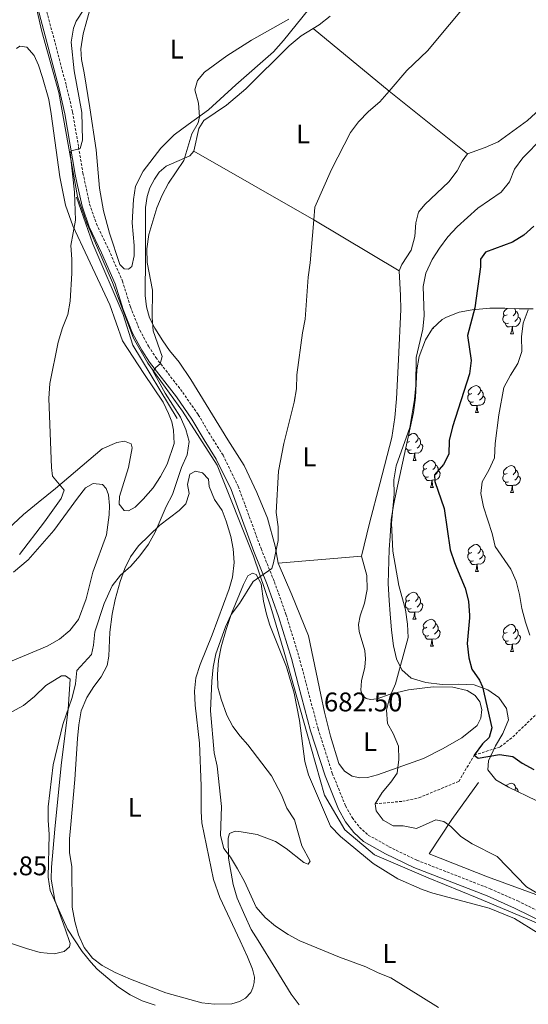
# Model space of a CAD drawing. Units: metres. Extents: x 620701 to 625208, y 4701324 to 4704372.
# Drawn here: x 623526 to 623715, y 4703216 to 4703582 of the extents above; entities that cross this region are included whole.
import ezdxf
from ezdxf.enums import TextEntityAlignment as Align

# ---------------------------------------------------------------- set-up
doc = ezdxf.new("R2010")
doc.units = ezdxf.units.M
doc.header["$MEASUREMENT"] = 0
doc.linetypes.add('TRAZOSX2', pattern=[1.5, 1, -0.5])
for name, color, linetype, lineweight in [('Carátula', 7, 'Continuous', 5), ('Level 11', 142, 'TRAZOSX2', 13), ('Level 13', 5, 'Continuous', 0), ('Level 16', 1, 'Continuous', 13), ('Level 20', 19, 'Continuous', 0), ('Level 21', 19, 'Continuous', 0), ('Level 35', 92, 'Continuous', 0), ('Level 36', 19, 'Continuous', 40), ('Level 37', 92, 'Continuous', 0), ('Level 4', 36, 'Continuous', 30), ('Level 41', 39, 'Continuous', 0), ('Level 5', 36, 'Continuous', 0), ('Level 7', 1, 'Continuous', 0)]:
    doc.layers.add(name, color=color, linetype=linetype, lineweight=lineweight)
doc.styles.add('Arial', font='ARIAL.TTF', dxfattribs={"height": 0.2})

# ---------------------------------------------------------------- blocks, each defined once
blk = doc.blocks.new('5PATER')
at = {"layer": 'Carátula', "linetype": 'Continuous', "lineweight": 5}
h = blk.add_hatch(color=250, dxfattribs=at)
edge = h.paths.add_edge_path()
edge.add_ellipse((0, 0), major_axis=(-1.33, -1.34), ratio=0.999422, start_angle=0, end_angle=360)

msp = doc.modelspace()

# ---------------------------------------------------------------- linework, layer by layer
at = {"layer": 'Level 11', "color": 142, "linetype": 'TRAZOSX2', "lineweight": 13}
msp.add_polyline3d([(623658.33, 4703290.93, 680), (623668.58, 4703291.88, 676.28), (623674.59, 4703293.17, 676.62), (623689.4, 4703299.29, 675.94), (623695.19, 4703309.04, 675), (623704.81, 4703312.05, 671.96), (623709.48, 4703315.79, 670.6), (623719.25, 4703325.21, 670)], dxfattribs=at)
at = {"layer": 'Level 13', "color": 5, "linetype": 'Continuous', "lineweight": 0, "ltscale": 0.5}
msp.add_polyline3d([(623793.12, 4703217.96, 684.7), (623784.28, 4703223.17, 684.55), (623768.95, 4703231.37, 682.96), (623747.92, 4703238.86, 681.53), (623723.68, 4703244.57, 680.94), (623696.23, 4703255.97, 681.35), (623678.05, 4703263.46, 681.48), (623658.08, 4703272.01, 681.23), (623647.03, 4703281.29, 681.24), (623639.55, 4703294.12, 681.71), (623633.13, 4703316.93, 682.68), (623624.58, 4703347.24, 683.82), (623619.58, 4703363.99, 684.55), (623613.17, 4703382.89, 685.47), (623599.62, 4703416.75, 688.26), (623586.79, 4703436.72, 689.8), (623573.95, 4703454.55, 690.28), (623568.61, 4703463.81, 691.04), (623560.76, 4703484.49, 692.48), (623551.2, 4703506.58, 694.23), (623547.81, 4703516.48, 694.83), (623540.78, 4703555.13, 696.33), (623534.46, 4703577.74, 697.47), (623526.89, 4703611.32, 699.2)], dxfattribs=at)
at = {"layer": 'Level 16', "color": 1, "linetype": 'Continuous', "lineweight": 13, "ltscale": 0.5}
msp.add_polyline3d([(623547.36, 4703516.21, 694.9), (623553.46, 4703498.87, 693.6), (623564.78, 4703472.62, 691.74), (623568.38, 4703461.29, 691.07), (623584.85, 4703434.01, 690.12)], dxfattribs=at)
at = {"layer": 'Level 20', "color": 19, "linetype": 'Continuous', "lineweight": 0, "ltscale": 0.5}
msp.add_polyline3d([(623696.78, 4703298.8, 677.8), (623686.85, 4703285.17, 680.17), (623678.42, 4703272.37, 681.87), (623700.15, 4703263.78, 680.85), (623732.24, 4703252.01, 680), (623754.6, 4703244.83, 681.53), (623774.27, 4703238.23, 683.39), (623785.43, 4703233.59, 684.24), (623804.94, 4703223.84, 684.92), (623808.53, 4703245.31, 682.72), (623810.52, 4703259.37, 680), (623807.5, 4703276.02, 679.33), (623803.97, 4703296.02, 670.86), (623822.05, 4703304.15, 666.96), (623836.45, 4703309.93, 664.92), (623848.88, 4703308.35, 661.54), (623867.14, 4703307.14, 657.64), (623886.8, 4703306.32, 654.93), (623904.26, 4703305.85, 654.93)], dxfattribs=at)
at = {"layer": 'Level 21', "color": 19, "linetype": 'TRAZOSX2', "lineweight": 0}
msp.add_polyline3d([(623535.23, 4703589.44, 696.84), (623543.61, 4703557.66, 695.86), (623545.96, 4703547.81, 695.44), (623548.16, 4703534.81, 694.98), (623549.78, 4703525.19, 694.65), (623552.28, 4703513.68, 693.82), (623554.78, 4703506.31, 693.14), (623559.37, 4703496.74, 692.64), (623564.47, 4703485.08, 691.79), (623567.45, 4703475.5, 691.31), (623570.91, 4703466.83, 690.6), (623574.16, 4703460.87, 690.6), (623576.87, 4703456.68, 690.37), (623586.86, 4703443.73, 688.91), (623592.66, 4703435.39, 688.06), (623597.3, 4703427.58, 687.21), (623601.83, 4703420.4, 686.88), (623607.48, 4703408.85, 686.09), (623615.96, 4703385.7, 685.18), (623620.92, 4703373.36, 684.34), (623625.2, 4703361.39, 683.7), (623630.02, 4703345.7, 683.16), (623632.71, 4703335.58, 683.16), (623637.14, 4703318.82, 682.51), (623642.44, 4703302.28, 681.79), (623647.34, 4703290.16, 681.45), (623649.79, 4703285.81, 681.62), (623652.53, 4703282.25, 681.62), (623655.76, 4703279.36, 681.62), (623663.48, 4703274.98, 681.62), (623673.86, 4703270, 681.57), (623701.09, 4703259.39, 681.36), (623711.31, 4703254.86, 681.11), (623722.56, 4703249.37, 680.94)], dxfattribs=at)
at = {"layer": 'Level 21', "color": 19, "linetype": 'Continuous', "lineweight": 0}
msp.add_polyline3d([(623532.41, 4703588.8, 696.84), (623540.81, 4703556.95, 695.86), (623543.12, 4703547.23, 695.44), (623546.94, 4703524.64, 694.65), (623547.58, 4703521.72, 694.44), (623549.49, 4703512.91, 693.82), (623552.1, 4703505.22, 693.14), (623556.74, 4703495.54, 692.64), (623561.76, 4703484.07, 691.79), (623564.73, 4703474.53, 691.31), (623568.23, 4703465.75, 690.6), (623571.68, 4703459.39, 690.6), (623574.51, 4703455.01, 690.37), (623584.53, 4703442.02, 688.91), (623590.23, 4703433.83, 688.06), (623594.84, 4703426.07, 687.21), (623599.3, 4703418.99, 686.88), (623604.82, 4703407.71, 686.09), (623613.26, 4703384.67, 685.18), (623618.22, 4703372.33, 684.34), (623622.45, 4703360.48, 683.7), (623627.24, 4703344.91, 683.16), (623629.92, 4703334.83, 683.16), (623634.36, 4703318.01, 682.51), (623639.72, 4703301.3, 681.79), (623644.73, 4703288.9, 681.45), (623647.38, 4703284.21, 681.62), (623650.4, 4703280.28, 681.62), (623654.06, 4703277, 681.62), (623662.14, 4703272.42, 681.62), (623672.71, 4703267.34, 681.57), (623699.98, 4703256.73, 681.36), (623710.09, 4703252.24, 681.11), (623721.52, 4703246.66, 680.94)], dxfattribs=at)
at = {"layer": 'Level 35', "color": 92, "linetype": 'Continuous', "lineweight": 0, "ltscale": 0.5}
msp.add_polyline3d([(623718.21, 4703292.15, 680.72), (623707.94, 4703297.12, 680.72), (623703.2, 4703299.86, 680.72), (623700.21, 4703303.53, 680.72), (623700.48, 4703306.93, 680.72), (623703.11, 4703312.52, 680.72), (623705.84, 4703317.11, 680.04), (623707.87, 4703322.16, 680.04), (623707.17, 4703326.31, 680.04), (623704.34, 4703330.4, 680.04), (623700.24, 4703333.25, 680.04), (623695.14, 4703335.07, 680.04), (623689.4, 4703335.39, 681.11), (623683.19, 4703335.31, 683.43), (623677.24, 4703335.95, 683.43), (623671.75, 4703337.58, 684.11), (623668.31, 4703340.7, 684.79), (623666.33, 4703344.75, 684.79), (623665.12, 4703349.61, 684.79), (623664.38, 4703355.46, 684.79), (623663.96, 4703361.48, 684.79), (623663.58, 4703366.42, 684.11), (623663.24, 4703372.74, 684.11), (623663.57, 4703385.39, 684.11), (623663.89, 4703390.34, 683.43), (623664.27, 4703396.46, 683.43), (623665.17, 4703401.69, 683.43), (623666.23, 4703407.2, 682.75), (623672.58, 4703436.26, 682.75), (623673.35, 4703441.78, 682.75), (623673.88, 4703452.14, 682.75), (623674.68, 4703457.03, 682.61), (623677.06, 4703463.26, 682.08), (623679.66, 4703467.51, 681.03), (623683.26, 4703470.77, 679.69), (623684.84, 4703471.65, 679.36), (623689.62, 4703473.46, 679.02), (623694.44, 4703474.45, 678.77), (623700.97, 4703475.03, 677.33), (623706.58, 4703474.97, 677.33), (623711.84, 4703474.77, 675.98), (623717.1, 4703474.71, 673.26)], dxfattribs=at)
at = {"layer": 'Level 36', "color": 92, "linetype": 'Continuous', "lineweight": 0}
for points in [[(623707.36, 4703472.57), (623706.83, 4703472.3), (623706.3, 4703472.36), (623706.04, 4703472.73), (623705.98, 4703473.15), (623706.14, 4703473.67), (623706.62, 4703474.27), (623707.26, 4703474.8), (623707.47, 4703474.93)], [(623710.17, 4703474.83), (623710.39, 4703474.59), (623710.55, 4703473.95), (623710.44, 4703473.1), (623710.01, 4703472.57), (623709.59, 4703472.14)], [(623710.55, 4703473.95), (623711.02, 4703473.63), (623711.34, 4703472.99), (623711.5, 4703472.67), (623711.5, 4703472.09), (623711.5, 4703471.67), (623711.13, 4703470.98), (623710.71, 4703470.5), (623710.23, 4703470.08)], [(623707.95, 4703469.49), (623707.52, 4703469.33), (623706.94, 4703469.39), (623706.46, 4703469.6), (623706.04, 4703470.02), (623705.82, 4703470.61), (623705.82, 4703471.03), (623705.88, 4703471.61), (623706.3, 4703472.3)], [(623709.21, 4703468.19), (623708.32, 4703468.11), (623707.47, 4703468.11), (623707.05, 4703468.54), (623706.73, 4703469.01), (623706.73, 4703469.33)], [(623711.5, 4703471.67), (623711.95, 4703471.42), (623712.3, 4703470.8), (623712.19, 4703470.08), (623711.98, 4703469.44), (623711.39, 4703468.7), (623710.6, 4703468.22), (623709.75, 4703468.32), (623709.32, 4703468.19)], [(623679.6, 4703467.41), (623680.02, 4703467.41)], [(623679.87, 4703467.69), (623680.02, 4703467.41)], [(623708.66, 4703465.51), (623709.1, 4703466.67), (623709.21, 4703468.19), (623709.32, 4703468.19), (623709.35, 4703467.61), (623709.39, 4703466.92), (623709.46, 4703466.31), (623709.57, 4703465.91), (623709.79, 4703465.51)], [(623708.66, 4703465.51), (623709.79, 4703465.51)], [(623694.3, 4703443.28), (623693.77, 4703443.02), (623693.24, 4703443.07), (623692.98, 4703443.44), (623692.92, 4703443.87), (623693.08, 4703444.39), (623693.56, 4703444.98), (623694.2, 4703445.51), (623695.1, 4703446.1), (623695.84, 4703446.26), (623696.27, 4703446.2), (623696.8, 4703445.89), (623697.33, 4703445.3), (623697.49, 4703444.66), (623697.38, 4703443.81), (623696.95, 4703443.28), (623696.53, 4703442.86)], [(623697.49, 4703444.66), (623697.96, 4703444.35), (623698.28, 4703443.71), (623698.44, 4703443.39), (623698.44, 4703442.81), (623698.44, 4703442.38), (623698.07, 4703441.69), (623697.65, 4703441.21), (623697.17, 4703440.79)], [(623694.89, 4703440.2), (623694.46, 4703440.04), (623693.88, 4703440.1), (623693.4, 4703440.31), (623692.98, 4703440.74), (623692.76, 4703441.32), (623692.76, 4703441.74), (623692.82, 4703442.33), (623693.24, 4703443.02)], [(623696.15, 4703438.91), (623695.26, 4703438.82), (623694.41, 4703438.82), (623693.99, 4703439.25), (623693.67, 4703439.73), (623693.67, 4703440.04)], [(623698.44, 4703442.38), (623698.89, 4703442.13), (623699.24, 4703441.52), (623699.13, 4703440.79), (623698.92, 4703440.15), (623698.33, 4703439.41), (623697.54, 4703438.93), (623696.69, 4703439.04), (623696.26, 4703438.91)], [(623695.6, 4703436.22), (623696.04, 4703437.38), (623696.15, 4703438.91), (623696.26, 4703438.91), (623696.29, 4703438.32), (623696.33, 4703437.64), (623696.4, 4703437.02), (623696.51, 4703436.62), (623696.73, 4703436.22)], [(623695.6, 4703436.22), (623696.73, 4703436.22)], [(623671.12, 4703425.51), (623670.59, 4703425.25), (623670.18, 4703425.29)], [(623670.65, 4703427.44), (623671.01, 4703427.75), (623671.91, 4703428.33), (623672.66, 4703428.49), (623673.08, 4703428.43), (623673.61, 4703428.12), (623674.14, 4703427.53), (623674.3, 4703426.89), (623674.19, 4703426.05), (623673.77, 4703425.51), (623673.35, 4703425.09)], [(623674.3, 4703426.89), (623674.78, 4703426.58), (623675.09, 4703425.94), (623675.25, 4703425.62), (623675.25, 4703425.04), (623675.25, 4703424.61), (623674.88, 4703423.93), (623674.46, 4703423.45), (623673.98, 4703423.03)], [(623671.7, 4703422.43), (623671.28, 4703422.27), (623670.69, 4703422.33), (623670.22, 4703422.55), (623669.79, 4703422.97), (623669.72, 4703423.17)], [(623672.96, 4703421.14), (623672.07, 4703421.05), (623671.23, 4703421.05), (623670.8, 4703421.49), (623670.48, 4703421.96), (623670.48, 4703422.27)], [(623675.25, 4703424.61), (623675.71, 4703424.37), (623676.05, 4703423.75), (623675.94, 4703423.03), (623675.73, 4703422.39), (623675.15, 4703421.65), (623674.35, 4703421.17), (623673.5, 4703421.27), (623673.07, 4703421.14)], [(623672.42, 4703418.45), (623672.85, 4703419.61), (623672.96, 4703421.14), (623673.07, 4703421.14), (623673.11, 4703420.55), (623673.14, 4703419.87), (623673.21, 4703419.25), (623673.33, 4703418.85), (623673.54, 4703418.45)], [(623672.42, 4703418.45), (623673.54, 4703418.45)], [(623677.59, 4703415.48), (623677.06, 4703415.21), (623676.53, 4703415.27), (623676.27, 4703415.64), (623676.21, 4703416.07), (623676.37, 4703416.59), (623676.85, 4703417.18), (623677.49, 4703417.71), (623678.39, 4703418.29), (623679.13, 4703418.45), (623679.56, 4703418.4), (623680.09, 4703418.09), (623680.62, 4703417.5), (623680.78, 4703416.86), (623680.66, 4703416.01), (623680.24, 4703415.48), (623679.82, 4703415.05)], [(623678.18, 4703412.4), (623677.75, 4703412.24), (623677.16, 4703412.3), (623676.69, 4703412.51), (623676.26, 4703412.93), (623676.05, 4703413.52), (623676.05, 4703413.94), (623676.11, 4703414.53), (623676.53, 4703415.21)], [(623681.72, 4703414.58), (623682.18, 4703414.33), (623682.52, 4703413.71), (623682.42, 4703412.99), (623682.2, 4703412.35), (623681.62, 4703411.61), (623680.82, 4703411.13), (623679.98, 4703411.23), (623679.54, 4703411.11)], [(623680.78, 4703416.86), (623681.25, 4703416.55), (623681.56, 4703415.91), (623681.72, 4703415.59), (623681.72, 4703415.01), (623681.72, 4703414.58), (623681.36, 4703413.89), (623680.94, 4703413.41), (623680.46, 4703412.99)], [(623707.36, 4703413.57), (623706.83, 4703413.31), (623706.3, 4703413.37), (623706.04, 4703413.73), (623705.98, 4703414.16), (623706.14, 4703414.68), (623706.62, 4703415.27), (623707.26, 4703415.81), (623708.16, 4703416.39), (623708.9, 4703416.55), (623709.33, 4703416.49), (623709.86, 4703416.18), (623710.39, 4703415.59), (623710.55, 4703414.95), (623710.44, 4703414.11), (623710.01, 4703413.57), (623709.59, 4703413.15)], [(623710.55, 4703414.95), (623711.02, 4703414.64), (623711.34, 4703414), (623711.5, 4703413.68), (623711.5, 4703413.1), (623711.5, 4703412.67), (623711.13, 4703411.99), (623710.71, 4703411.51), (623710.23, 4703411.09)], [(623679.44, 4703411.11), (623678.54, 4703411.02), (623677.7, 4703411.02), (623677.28, 4703411.45), (623676.96, 4703411.93), (623676.96, 4703412.24)], [(623678.89, 4703408.42), (623679.32, 4703409.58), (623679.44, 4703411.11), (623679.54, 4703411.11), (623679.58, 4703410.52), (623679.62, 4703409.83), (623679.68, 4703409.22), (623679.8, 4703408.82), (623680.02, 4703408.42)], [(623707.95, 4703410.49), (623707.52, 4703410.33), (623706.94, 4703410.39), (623706.46, 4703410.61), (623706.04, 4703411.03), (623705.82, 4703411.61), (623705.82, 4703412.03), (623705.88, 4703412.62), (623706.3, 4703413.31)], [(623709.21, 4703409.2), (623708.32, 4703409.11), (623707.47, 4703409.11), (623707.05, 4703409.55), (623706.73, 4703410.02), (623706.73, 4703410.33)], [(623711.5, 4703412.67), (623711.95, 4703412.43), (623712.3, 4703411.81), (623712.19, 4703411.09), (623711.98, 4703410.45), (623711.39, 4703409.71), (623710.6, 4703409.23), (623709.75, 4703409.33), (623709.32, 4703409.2)], [(623678.89, 4703408.42), (623680.02, 4703408.42)], [(623708.66, 4703406.51), (623709.1, 4703407.67), (623709.21, 4703409.2), (623709.32, 4703409.2), (623709.35, 4703408.61), (623709.39, 4703407.93), (623709.46, 4703407.31), (623709.57, 4703406.91), (623709.79, 4703406.51)], [(623708.66, 4703406.51), (623709.79, 4703406.51)], [(623694.3, 4703384.29), (623693.77, 4703384.03), (623693.24, 4703384.08), (623692.98, 4703384.45), (623692.92, 4703384.88), (623693.08, 4703385.4), (623693.56, 4703385.99), (623694.2, 4703386.52), (623695.1, 4703387.11), (623695.84, 4703387.27), (623696.27, 4703387.21), (623696.8, 4703386.9), (623697.33, 4703386.31), (623697.49, 4703385.67), (623697.38, 4703384.82), (623696.95, 4703384.29), (623696.53, 4703383.87)], [(623697.49, 4703385.67), (623697.96, 4703385.36), (623698.28, 4703384.72), (623698.44, 4703384.4), (623698.44, 4703383.82), (623698.44, 4703383.39), (623698.07, 4703382.7), (623697.65, 4703382.22), (623697.17, 4703381.8)], [(623694.89, 4703381.21), (623694.46, 4703381.05), (623693.88, 4703381.11), (623693.4, 4703381.32), (623692.98, 4703381.75), (623692.76, 4703382.33), (623692.76, 4703382.75), (623692.82, 4703383.34), (623693.24, 4703384.03)], [(623696.15, 4703379.92), (623695.26, 4703379.83), (623694.41, 4703379.83), (623693.99, 4703380.26), (623693.67, 4703380.74), (623693.67, 4703381.05)], [(623698.44, 4703383.39), (623698.89, 4703383.14), (623699.24, 4703382.53), (623699.13, 4703381.8), (623698.92, 4703381.16), (623698.33, 4703380.42), (623697.54, 4703379.94), (623696.69, 4703380.05), (623696.26, 4703379.92)], [(623695.6, 4703377.23), (623696.04, 4703378.39), (623696.15, 4703379.92), (623696.26, 4703379.92), (623696.29, 4703379.33), (623696.33, 4703378.65), (623696.4, 4703378.03), (623696.51, 4703377.63), (623696.73, 4703377.23)], [(623695.6, 4703377.23), (623696.73, 4703377.23)], [(623671.11, 4703366.52), (623670.58, 4703366.26), (623670.05, 4703366.31), (623669.79, 4703366.68), (623669.73, 4703367.11), (623669.89, 4703367.63), (623670.38, 4703368.22), (623671.01, 4703368.75), (623671.91, 4703369.34), (623672.66, 4703369.5), (623673.08, 4703369.44), (623673.61, 4703369.13), (623674.14, 4703368.54), (623674.3, 4703367.9), (623674.19, 4703367.05), (623673.76, 4703366.52), (623673.34, 4703366.1)], [(623674.3, 4703367.9), (623674.77, 4703367.59), (623675.09, 4703366.95), (623675.25, 4703366.63), (623675.25, 4703366.05), (623675.25, 4703365.62), (623674.88, 4703364.93), (623674.46, 4703364.45), (623673.98, 4703364.03)], [(623671.7, 4703363.44), (623671.27, 4703363.28), (623670.69, 4703363.34), (623670.21, 4703363.55), (623669.79, 4703363.98), (623669.57, 4703364.56), (623669.57, 4703364.98), (623669.63, 4703365.57), (623670.05, 4703366.26)], [(623672.96, 4703362.15), (623672.07, 4703362.06), (623671.22, 4703362.06), (623670.8, 4703362.49), (623670.48, 4703362.97), (623670.48, 4703363.28)], [(623675.25, 4703365.62), (623675.7, 4703365.37), (623676.05, 4703364.76), (623675.94, 4703364.03), (623675.73, 4703363.39), (623675.14, 4703362.65), (623674.35, 4703362.17), (623673.5, 4703362.28), (623673.07, 4703362.15)], [(623672.41, 4703359.46), (623672.85, 4703360.62), (623672.96, 4703362.15), (623673.07, 4703362.15), (623673.1, 4703361.56), (623673.14, 4703360.88), (623673.21, 4703360.26), (623673.32, 4703359.86), (623673.54, 4703359.46)], [(623672.41, 4703359.46), (623673.54, 4703359.46)], [(623677.59, 4703356.49), (623677.06, 4703356.22), (623676.53, 4703356.28), (623676.26, 4703356.65), (623676.21, 4703357.07), (623676.37, 4703357.59), (623676.85, 4703358.19), (623677.48, 4703358.72), (623678.38, 4703359.3), (623679.13, 4703359.46), (623679.55, 4703359.41), (623680.08, 4703359.09), (623680.61, 4703358.51), (623680.77, 4703357.87), (623680.66, 4703357.02), (623680.24, 4703356.49), (623679.82, 4703356.06)], [(623678.17, 4703353.41), (623677.75, 4703353.25), (623677.16, 4703353.31), (623676.69, 4703353.52), (623676.26, 4703353.94), (623676.05, 4703354.53), (623676.05, 4703354.95), (623676.1, 4703355.53), (623676.53, 4703356.22)], [(623681.72, 4703355.59), (623682.18, 4703355.34), (623682.52, 4703354.72), (623682.41, 4703354), (623682.2, 4703353.36), (623681.62, 4703352.62), (623680.82, 4703352.14), (623679.97, 4703352.24), (623679.54, 4703352.11)], [(623680.77, 4703357.87), (623681.25, 4703357.55), (623681.56, 4703356.91), (623681.72, 4703356.59), (623681.72, 4703356.01), (623681.72, 4703355.59), (623681.35, 4703354.9), (623680.93, 4703354.42), (623680.45, 4703354)], [(623707.36, 4703354.58), (623706.83, 4703354.32), (623706.3, 4703354.37), (623706.04, 4703354.74), (623705.98, 4703355.17), (623706.14, 4703355.69), (623706.62, 4703356.28), (623707.26, 4703356.81), (623708.16, 4703357.4), (623708.9, 4703357.56), (623709.33, 4703357.5), (623709.86, 4703357.19), (623710.39, 4703356.6), (623710.55, 4703355.96), (623710.44, 4703355.11), (623710.01, 4703354.58), (623709.59, 4703354.16)], [(623710.55, 4703355.96), (623711.02, 4703355.65), (623711.34, 4703355.01), (623711.5, 4703354.69), (623711.5, 4703354.11), (623711.5, 4703353.68), (623711.13, 4703352.99), (623710.71, 4703352.51), (623710.23, 4703352.09)], [(623679.43, 4703352.11), (623678.54, 4703352.03), (623677.7, 4703352.03), (623677.27, 4703352.46), (623676.95, 4703352.93), (623676.95, 4703353.25)], [(623678.89, 4703349.43), (623679.32, 4703350.59), (623679.43, 4703352.11), (623679.54, 4703352.11), (623679.58, 4703351.53), (623679.61, 4703350.84), (623679.68, 4703350.23), (623679.8, 4703349.83), (623680.01, 4703349.43)], [(623707.95, 4703351.5), (623707.52, 4703351.34), (623706.94, 4703351.4), (623706.46, 4703351.61), (623706.04, 4703352.04), (623705.82, 4703352.62), (623705.82, 4703353.04), (623705.88, 4703353.63), (623706.3, 4703354.32)], [(623711.5, 4703353.68), (623711.95, 4703353.43), (623712.3, 4703352.82), (623712.19, 4703352.09), (623711.98, 4703351.45), (623711.39, 4703350.71), (623710.6, 4703350.23), (623709.75, 4703350.34), (623709.32, 4703350.21)], [(623678.89, 4703349.43), (623680.01, 4703349.43)], [(623709.21, 4703350.21), (623708.32, 4703350.12), (623707.47, 4703350.12), (623707.05, 4703350.55), (623706.73, 4703351.03), (623706.73, 4703351.34)], [(623708.66, 4703347.52), (623709.1, 4703348.68), (623709.21, 4703350.21), (623709.32, 4703350.21), (623709.35, 4703349.62), (623709.39, 4703348.94), (623709.46, 4703348.32), (623709.57, 4703347.92), (623709.79, 4703347.52)], [(623708.66, 4703347.52), (623709.79, 4703347.52)], [(623707.04, 4703297.64), (623707.25, 4703297.82), (623708.15, 4703298.41), (623708.9, 4703298.57), (623709.32, 4703298.51), (623709.85, 4703298.19), (623710.38, 4703297.61), (623710.54, 4703296.97), (623710.43, 4703296.12), (623710.32, 4703295.97)], [(623710.54, 4703296.97), (623711.02, 4703296.65), (623711.33, 4703296.01), (623711.49, 4703295.69), (623711.49, 4703295.4)]]:
    msp.add_lwpolyline(points, dxfattribs=at)
for points in [[(623633.76, 4703586.1, 689.92), (623624.29, 4703574.4, 688.9), (623620.54, 4703570.2, 688.9), (623606.54, 4703557.95, 689.07), (623596.45, 4703548.62, 689.58), (623588.89, 4703543.21, 689.92), (623583.66, 4703539.35, 690.6), (623578.78, 4703534.48, 691.11), (623572.17, 4703525.91, 691.44), (623569.34, 4703520.33, 691.95), (623568.58, 4703515.31, 692.12), (623568.12, 4703506.68, 691.95), (623568.8, 4703498.3, 691.95), (623568.8, 4703494.49, 691.95), (623567.98, 4703490.47, 691.95), (623566.66, 4703489.49, 692.12), (623565.1, 4703489.65, 692.12), (623563.52, 4703491.17, 692.29), (623559.62, 4703502.84, 692.97), (623557.44, 4703511.2, 692.97), (623556, 4703519.51, 693.14), (623554.69, 4703533.85, 693.31), (623552.39, 4703549.37, 693.99), (623550.2, 4703562.35, 693.99), (623549.21, 4703567.3, 694.33), (623549.01, 4703571.29, 694.5), (623549.92, 4703576.87, 694.66), (623551.25, 4703581.87, 695.17)], [(623551.25, 4703581.87, 695.17), (623552.93, 4703588, 695.51)], [(623635.32, 4703578.87, 688.45), (623637.59, 4703580.27, 688.56), (623641.62, 4703583.42, 688.56)], [(623757.92, 4703584.12, 683.48), (623748.56, 4703579.06, 682.63), (623742.65, 4703576.05, 682.46), (623739.62, 4703573.85, 682.46), (623736.07, 4703570.32, 682.13), (623733.73, 4703566.56, 681.96), (623726.02, 4703556.18, 681.96), (623719.45, 4703548.75, 682.13), (623714.92, 4703544.72, 682.3), (623704.1, 4703536.76, 682.97), (623699.19, 4703534.63, 683.14), (623692.6, 4703532.32, 683.14)], [(623591.04, 4703533.32, 690.09), (623592.81, 4703541.68, 689.75), (623594.67, 4703544.67, 689.58), (623603.09, 4703550.36, 688.9), (623610.29, 4703556.46, 687.89), (623626.35, 4703572.47, 688.06), (623630.82, 4703576.11, 688.23), (623635.32, 4703578.87, 688.45)], [(623635.32, 4703578.87, 688.45), (623663.52, 4703555.62, 685), (623692.6, 4703532.32, 683.14)], [(623525.09, 4703571.41, 699.17), (623526.37, 4703572.3, 699.17), (623528.93, 4703571.95, 699.17), (623531.67, 4703568.83, 699.17), (623533.28, 4703565.26, 699.17), (623534.8, 4703560.67, 699), (623537.09, 4703552.46, 698.66), (623538.02, 4703547.13, 698.32), (623541.2, 4703523.73, 697.81), (623543.27, 4703513.3, 696.62), (623546.07, 4703505.6, 695.44), (623549.75, 4703497.69, 694.42), (623559.75, 4703476.23, 693.07), (623564.44, 4703462.91, 692.22), (623572.37, 4703450.8, 691.37), (623579.55, 4703440.15, 691.2), (623581.62, 4703435.85, 690.86), (623582.8, 4703432.75, 690.86), (623583.49, 4703429.65, 690.86), (623583.63, 4703424.76, 691.03), (623581.14, 4703417.02, 691.03), (623578.66, 4703412.44, 691.03), (623575.85, 4703408.27, 691.2), (623572.19, 4703404.09, 691.71), (623569.15, 4703401.09, 691.88), (623566.75, 4703399.75, 692.22), (623565.06, 4703399.85, 692.22), (623563.24, 4703402.23, 692.22), (623563.38, 4703405.02, 692.22), (623566.69, 4703415.8, 692.05), (623568.02, 4703423.09, 691.88), (623567.67, 4703424.61, 691.88), (623565.22, 4703425.67, 691.88), (623562.35, 4703425.15, 691.88), (623556.98, 4703422.76, 692.22), (623539.61, 4703407.99, 694.76), (623533.17, 4703402.88, 695.44), (623527.72, 4703398.36, 696.46), (623521.98, 4703393.1, 696.29)], [(623622.27, 4703380.32, 684.84), (623621.18, 4703386.59, 685.01), (623618.41, 4703397.07, 685.01), (623614.43, 4703406.61, 685.68), (623609.71, 4703416.63, 685.85), (623603.67, 4703426.14, 686.36), (623589.88, 4703448.48, 688.4), (623585.57, 4703454.9, 689.24), (623581.96, 4703459.27, 689.75), (623579.47, 4703462.88, 690.09), (623576.44, 4703467.54, 690.09), (623574.48, 4703471.39, 690.26), (623573.36, 4703475.55, 690.26), (623572.88, 4703479.77, 690.26), (623572.99, 4703494.23, 689.92), (623573.09, 4703512.36, 690.26), (623573.71, 4703516.47, 690.43), (623574.68, 4703519.74, 690.6), (623576.33, 4703522.88, 690.6), (623578.17, 4703525.55, 690.6), (623580.77, 4703527.69, 690.6), (623589.45, 4703531.53, 690.26), (623591.04, 4703533.32, 690.09)], [(623667.26, 4703488.88, 682.97), (623635.56, 4703507.87, 685), (623591.04, 4703533.32, 690.09)], [(623692.6, 4703532.32, 683.14), (623690.65, 4703529.58, 683.14), (623688.77, 4703525.95, 683.14), (623685.78, 4703521.94, 683.14), (623676.86, 4703513.49, 683.14), (623674.51, 4703510.66, 683.14), (623673.48, 4703506.75, 682.97), (623673.04, 4703501.61, 682.97), (623671.67, 4703496.54, 683.14), (623668.24, 4703491.23, 682.97), (623667.26, 4703488.88, 682.97)], [(623667.26, 4703488.88, 682.97), (623667.81, 4703479.65, 682.63), (623667.87, 4703474.46, 682.63), (623667.07, 4703456, 682.63), (623666.28, 4703441.34, 682.3), (623665.67, 4703434.43, 681.96), (623664.5, 4703427.01, 681.79), (623660.1, 4703409.82, 681.62), (623656.31, 4703395.13, 682.13), (623653.33, 4703382.87, 682.97)], [(623556.56, 4703338.1, 689.29), (623558.78, 4703342.32, 688.95), (623559.37, 4703345.82, 688.95), (623559.81, 4703354.69, 689.12), (623560.59, 4703361.35, 689.46), (623561.75, 4703366.85, 689.46), (623563.6, 4703373.47, 689.8), (623565.31, 4703378.39, 689.8), (623567.43, 4703382.72, 689.8), (623570.46, 4703386.76, 690.14), (623578.35, 4703394.44, 689.97), (623585.59, 4703399.82, 688.95), (623588.03, 4703402.33, 688.95), (623589.28, 4703406.19, 688.95), (623588.58, 4703409.49, 689.29), (623589.51, 4703413.37, 689.29), (623591.65, 4703414.46, 689.29), (623594.15, 4703413.83, 689.12), (623596.41, 4703411.54, 688.95), (623596.73, 4703408.76, 688.78), (623598.72, 4703403.99, 688.44), (623601.52, 4703399.9, 687.94), (623603.01, 4703395.9, 687.94), (623604.72, 4703390.26, 687.26), (623605.65, 4703385.67, 687.09), (623605.93, 4703380.57, 686.75), (623605.33, 4703375.09, 686.58), (623604.14, 4703370.76, 686.58), (623597.81, 4703353.64, 686.41), (623593.35, 4703342.71, 686.24), (623591.75, 4703337.75, 686.24), (623591.24, 4703332.73, 686.24), (623591.44, 4703327.56, 686.24), (623593.05, 4703313.42, 686.41), (623593.67, 4703297.68, 686.41), (623593.7, 4703288.11, 686.07), (623593.97, 4703283.84, 685.73)], [(623529.44, 4703381.55, 694.08), (623539.02, 4703392.45, 693.91), (623547.72, 4703404.51, 693.74), (623550.69, 4703408.27, 693.91), (623553.55, 4703409.95, 693.74), (623557.09, 4703409.47, 693.58), (623558.42, 4703408, 693.58), (623559.27, 4703405.66, 693.4), (623559.66, 4703401.73, 693.24), (623559.54, 4703398.31, 693.07), (623558.52, 4703390.88, 693.07), (623553.5, 4703376.92, 692.73), (623550.98, 4703367.01, 692.56), (623548.17, 4703359.37, 692.73), (623544.92, 4703355.27, 692.73), (623541.03, 4703352.11, 692.9), (623536.45, 4703349.47, 692.9), (623507.44, 4703337.33, 693.24)], [(623523.94, 4703376.94, 695.27), (623529.44, 4703381.55, 694.08)], [(623653.33, 4703382.87, 682.97), (623655.31, 4703375.79, 682.97), (623655.36, 4703370.53, 682.97), (623654.43, 4703365.51, 682.97), (623652.8, 4703360.73, 682.97), (623652.11, 4703357.53, 682.97), (623652.47, 4703354.88, 682.97), (623654.49, 4703347.91, 682.8), (623654.72, 4703344.77, 682.13), (623654.51, 4703341.72, 681.79), (623653.22, 4703336.65, 681.28), (623653.05, 4703333.17, 681.11), (623653.58, 4703331.26, 681.11), (623655.07, 4703330.11, 680.94), (623656.65, 4703329.66, 680.6), (623659.16, 4703329.99, 680.6), (623663.88, 4703331.66, 679.58), (623670.76, 4703333.33, 678.91), (623679.91, 4703334.37, 677.72), (623687.19, 4703334.25, 676.54), (623692.55, 4703333.05, 675.52), (623695.46, 4703331.13, 675.18), (623697.23, 4703328.83, 675.18), (623697.94, 4703326.02, 675.18), (623697.64, 4703322.8, 675.18), (623696.3, 4703320.01, 675.18), (623690.58, 4703315.49, 675.35), (623683.35, 4703311.35, 676.54), (623676.32, 4703307.73, 678.06), (623659.17, 4703301.72, 681.45), (623655.54, 4703300.75, 681.45), (623652.66, 4703300.58, 681.62), (623649.8, 4703301.21, 681.79), (623646.95, 4703303.1, 681.96), (623644.92, 4703305.88, 681.96), (623641.78, 4703316.09, 682.13), (623639.59, 4703324.96, 682.13), (623638.12, 4703331.38, 682.63), (623633.56, 4703353.27, 683.31), (623627.41, 4703368.58, 683.82), (623622.27, 4703380.32, 684.84)], [(623653.33, 4703382.87, 682.97), (623622.27, 4703380.32, 684.84)], [(623609.9, 4703249.43, 685.56), (623607.12, 4703255.86, 685.4), (623605.61, 4703261.01, 685.4), (623603.83, 4703270.71, 685.4), (623603.72, 4703278.18, 685.4), (623604.28, 4703279.93, 685.4), (623606.38, 4703280.75, 685.23), (623608.54, 4703280.59, 684.72), (623614.58, 4703279.55, 684.55), (623621.35, 4703276.99, 683.7), (623625.27, 4703274.32, 683.36), (623631.83, 4703269.21, 683.19), (623633.48, 4703268.47, 683.19), (623634.2, 4703269.65, 683.19), (623631.06, 4703275.28, 683.19), (623628.37, 4703285.01, 683.36), (623625.54, 4703289.31, 683.36), (623623.59, 4703294.22, 683.36), (623619.84, 4703301.37, 683.36), (623611.02, 4703312.83, 683.7), (623608.22, 4703316.06, 683.87), (623605.51, 4703319.61, 684.38), (623603.28, 4703323.85, 684.55), (623601.12, 4703329.76, 684.55), (623599.9, 4703334.32, 684.55), (623599.8, 4703339.09, 684.55), (623600.2, 4703344.16, 684.72), (623601.2, 4703349.18, 684.72), (623602.97, 4703355.69, 684.89), (623605.01, 4703361.59, 684.89), (623609.43, 4703372.37, 684.89), (623611.08, 4703375.62, 684.89), (623612.82, 4703376.59, 684.89), (623614.11, 4703376.04, 684.89), (623616.05, 4703372.66, 684.89), (623616.81, 4703366.2, 684.38), (623617.98, 4703361.39, 684.04), (623619.25, 4703357.32, 683.87), (623625.39, 4703341.84, 682.85), (623628.3, 4703331.99, 682.85), (623630.2, 4703321.86, 682.85), (623632.19, 4703306.6, 682.85), (623633.54, 4703301.75, 682.85), (623641.79, 4703282.67, 682.68), (623645.45, 4703278.8, 682.68), (623657.63, 4703268.75, 682.68), (623666.74, 4703263.11, 682.68), (623675.8, 4703259.18, 682.35), (623679.73, 4703257.75, 681.67), (623700.65, 4703252.25, 681.67), (623710.17, 4703248.34, 681.5), (623718.93, 4703242.89, 681.5)], [(623536.06, 4703334.86, 690.19), (623541.79, 4703338.48, 690.19), (623543.3, 4703338.52, 690.36), (623544.99, 4703337.21, 690.36), (623544.34, 4703326.08, 690.36), (623541.73, 4703305.15, 690.02), (623539.35, 4703281.58, 689.85), (623538.09, 4703267.4, 689.85), (623537.98, 4703262.92, 690.02), (623539.35, 4703255.13, 690.02), (623543.16, 4703244.55, 690.02), (623545.01, 4703239.11, 690.02), (623544.79, 4703237.79, 690.02), (623542.77, 4703236.08, 690.02), (623539.05, 4703235.23, 690.02), (623533.91, 4703235.77, 690.02), (623528.85, 4703237.19, 690.02), (623520.68, 4703239.88, 690.52)], [(623593.97, 4703283.84, 685.73), (623598.28, 4703262.88, 686.07), (623600.59, 4703256.11, 686.24), (623608.24, 4703240.11, 686.58), (623610.9, 4703234.14, 687.43), (623612.83, 4703229.59, 687.6), (623613.5, 4703226.51, 687.94), (623613.39, 4703224.59, 688.28), (623612.93, 4703222.61, 688.44), (623612.22, 4703220.86, 688.44), (623610.22, 4703218.73, 688.78), (623608.01, 4703217.5, 689.12), (623605.1, 4703216.61, 689.29), (623598.65, 4703216.5, 689.63), (623593.94, 4703217.03, 689.8), (623580.64, 4703220.76, 689.8), (623567.43, 4703225.87, 689.97), (623561.79, 4703228.35, 689.97), (623556.98, 4703230.95, 689.97), (623553.38, 4703233.57, 689.8), (623550.26, 4703237.57, 689.8), (623548.13, 4703242.3, 689.8), (623546.78, 4703247.29, 689.63), (623545.84, 4703252.52, 689.46), (623545.66, 4703267.68, 689.29), (623544.81, 4703272.69, 689.46), (623544.83, 4703277.98, 689.46), (623545.24, 4703283.23, 689.8), (623546.78, 4703299.96, 689.97), (623547.81, 4703315.14, 689.97), (623548.25, 4703320.28, 689.97), (623549.19, 4703325.43, 689.97), (623551.22, 4703330.37, 689.8), (623553.8, 4703334.54, 689.29), (623556.56, 4703338.1, 689.29)], [(623523.32, 4703325.04, 690.86), (623527.76, 4703327.51, 690.86), (623531.74, 4703330.75, 690.36), (623536.06, 4703334.86, 690.19)], [(623630.12, 4703216.32, 687.6), (623627.13, 4703220.24, 687.6), (623621.4, 4703229.52, 687.09), (623614.9, 4703240.18, 685.9), (623612.35, 4703244.33, 685.73), (623609.9, 4703249.43, 685.56)]]:
    msp.add_polyline3d(points, dxfattribs=at)
at = {"layer": 'Level 4', "color": 36, "linetype": 'Continuous', "lineweight": 30}
msp.add_polyline3d([(623717.34, 4703505.52, 675), (623713.65, 4703502.1, 675), (623709.38, 4703499.49, 675), (623699.37, 4703495.78, 675), (623697.5, 4703493.23, 675), (623697.48, 4703490.34, 675), (623695.44, 4703475.08, 675), (623692.62, 4703464.87, 675), (623694.06, 4703455.58, 675), (623693.46, 4703450.62, 675), (623687.05, 4703430.99, 675), (623685.8, 4703425.88, 675), (623685.69, 4703420.73, 675), (623683.73, 4703416.94, 675), (623680.39, 4703413.15, 675), (623680.52, 4703410.61, 675), (623683.97, 4703400.61, 675), (623686.2, 4703385.29, 675), (623687.77, 4703380.54, 675), (623688.52, 4703378.75, 675), (623691.76, 4703371.03, 675), (623693.01, 4703366.2, 675), (623693.43, 4703360.84, 675), (623693.35, 4703359.95, 675), (623692.55, 4703350.47, 675), (623693.11, 4703345.16, 675), (623694.33, 4703340.98, 675), (623697.16, 4703336.86, 675), (623698.26, 4703334.35, 675), (623701.74, 4703319.15, 675), (623700.72, 4703315.63, 675), (623698.19, 4703313.19, 675), (623695.19, 4703309.04, 675), (623696.61, 4703307.87, 675), (623704.58, 4703309.31, 675), (623709.5, 4703308.47, 675), (623712.94, 4703306.07, 675), (623717.31, 4703303.63, 675)], dxfattribs=at)
at = {"layer": 'Level 5', "color": 36, "linetype": 'Continuous', "lineweight": 0}
for points in [[(623694.09, 4703590.31, 685), (623677.78, 4703570.52, 685), (623670.14, 4703563.29, 685), (623663.52, 4703555.62, 685), (623660.07, 4703551.62, 685), (623655.9, 4703548.03, 685), (623652.15, 4703544.21, 685), (623649.14, 4703540.23, 685), (623642.11, 4703526.55, 685), (623635.96, 4703512.47, 685), (623635.56, 4703507.87, 685), (623634.19, 4703491.88, 685), (623633.44, 4703486.55, 685), (623632.33, 4703470.97, 685), (623631.34, 4703465.86, 685), (623629.28, 4703450.3, 685), (623629.09, 4703445.06, 685), (623628.27, 4703440.13, 685), (623624.38, 4703424.7, 685), (623622.4, 4703414.44, 685), (623621.62, 4703399.09, 685), (623622.29, 4703393.76, 685), (623622.29, 4703388.75, 685), (623620.63, 4703380.38, 685), (623619.94, 4703378.29, 685), (623613.09, 4703373.47, 685), (623607.95, 4703365.31, 685), (623604.91, 4703361.29, 685), (623602.74, 4703356.7, 685), (623599.16, 4703346.66, 685), (623598.2, 4703341.75, 685), (623597.69, 4703336.51, 685), (623597.13, 4703325.44, 685), (623598.6, 4703309.83, 685), (623599.61, 4703304.9, 685), (623601.3, 4703289.93, 685), (623600.92, 4703279.16, 685), (623602.08, 4703274.3, 685), (623604.62, 4703271.07, 685), (623607.26, 4703266.79, 685), (623609.84, 4703262.07, 685), (623614.16, 4703252.58, 685), (623617.43, 4703248.68, 685), (623621.28, 4703245.48, 685), (623626, 4703242.36, 685), (623630.43, 4703240.05, 685), (623645.07, 4703234.01, 685), (623654.89, 4703230.44, 685), (623659.52, 4703228.18, 685), (623664.18, 4703226.36, 685), (623681.88, 4703215.26, 685)], [(623550.1, 4703585.88, 695), (623547.32, 4703581.53, 695), (623546.3, 4703578.95, 695), (623545.45, 4703573.82, 695), (623546.57, 4703563.17, 695), (623549.44, 4703547.64, 695), (623549.64, 4703537.45, 695), (623548.82, 4703534.32, 695), (623545.5, 4703533.41, 695), (623545.08, 4703532.76, 695), (623546.69, 4703518.04, 695), (623547.04, 4703507.67, 695), (623545.33, 4703498.3, 695), (623545.69, 4703493.22, 695), (623545.64, 4703487.98, 695), (623545.09, 4703477.56, 695), (623544.12, 4703472.65, 695), (623542.16, 4703467.65, 695), (623540.63, 4703462.37, 695), (623537.48, 4703447.06, 695), (623537.07, 4703441.45, 695), (623538.12, 4703415.83, 695), (623538.5, 4703412.67, 695), (623542.85, 4703407.4, 695), (623541.76, 4703404.32, 695), (623535.54, 4703395.64, 695), (623526.23, 4703383.58, 695)], [(623626.28, 4703582.33, 690), (623612.41, 4703574.52, 690), (623603.26, 4703568.67, 690), (623594.9, 4703562.59, 690), (623592.33, 4703559.59, 690), (623591.38, 4703556.14, 690), (623592.76, 4703551.08, 690), (623593.07, 4703546.08, 690), (623592.6, 4703543.86, 690), (623590.28, 4703539.72, 690), (623587.24, 4703529.87, 690), (623581.63, 4703521.4, 690), (623579.19, 4703516.94, 690), (623577.28, 4703512.32, 690), (623574.27, 4703502.33, 690), (623573.54, 4703497.01, 690), (623573.71, 4703492.01, 690), (623575.6, 4703481.75, 690), (623575.55, 4703471.53, 690), (623575.86, 4703466.54, 690), (623579.2, 4703457.03, 690), (623578.53, 4703454.31, 690), (623576.92, 4703453.02, 690), (623575.9, 4703451.53, 690), (623580.33, 4703443.44, 690), (623585.99, 4703434.48, 690), (623587.97, 4703429.89, 690), (623589.23, 4703425.52, 690), (623588.55, 4703420.55, 690), (623586.45, 4703415.8, 690), (623583.07, 4703405.77, 690), (623580.72, 4703401.36, 690), (623576.58, 4703391.81, 690), (623574.2, 4703387.41, 690), (623570.94, 4703383.09, 690), (623567.55, 4703379.24, 690), (623563.76, 4703375.8, 690), (623560.71, 4703371.84, 690), (623557.63, 4703365.38, 690), (623554.27, 4703354.84, 690), (623553.75, 4703349.87, 690), (623552.91, 4703346.34, 690), (623547.53, 4703340.45, 690), (623546.97, 4703335.48, 690), (623545.82, 4703330.45, 690), (623542.27, 4703320.4, 690), (623538.72, 4703305.41, 690), (623536.92, 4703289.85, 690), (623536.84, 4703284.85, 690), (623537.19, 4703279.49, 690), (623536.86, 4703263.69, 690), (623537.56, 4703258.73, 690), (623544.03, 4703244.42, 690), (623549.52, 4703236.05, 690), (623552.67, 4703232.11, 690), (623555.1, 4703229.57, 690), (623562.96, 4703222.84, 690), (623567.33, 4703219.97, 690), (623571.85, 4703217.83, 690), (623576.65, 4703216.22, 690)], [(623720.54, 4703538.27, 680), (623713.23, 4703530.83, 680), (623710.18, 4703526.59, 680), (623708.32, 4703521.94, 680), (623705.17, 4703518.06, 680), (623696.49, 4703512.2, 680), (623688.85, 4703505.24, 680), (623685.38, 4703501.5, 680), (623682.2, 4703497.27, 680), (623679.54, 4703493.03, 680), (623677.16, 4703488.04, 680), (623676.16, 4703483.08, 680), (623676.56, 4703472.23, 680), (623676.1, 4703467.25, 680), (623673.63, 4703456.69, 680), (623673.46, 4703446.25, 680), (623673, 4703441.03, 680), (623671.19, 4703430.65, 680), (623666.11, 4703416.45, 680), (623665.31, 4703411.22, 680), (623665.43, 4703405.93, 680), (623664.45, 4703395.2, 680), (623664.95, 4703384.79, 680), (623667.14, 4703371.99, 680), (623669.61, 4703362.92, 680), (623670.34, 4703357.65, 680), (623670.62, 4703352.65, 680), (623665.88, 4703335.51, 680), (623663.79, 4703330.69, 680), (623662.62, 4703325.71, 680), (623662.94, 4703320.72, 680), (623665.01, 4703317.09, 680), (623666.97, 4703312.35, 680), (623667.19, 4703307.45, 680), (623666.47, 4703302.37, 680), (623664.16, 4703299.03, 680), (623660.96, 4703295.2, 680), (623658.33, 4703290.93, 680), (623658.74, 4703288.3, 680), (623661.28, 4703284.91, 680), (623665.07, 4703282.82, 680), (623668.76, 4703282.77, 680), (623673.66, 4703281.72, 680), (623680.89, 4703285.03, 680), (623683.84, 4703284.35, 680), (623686.49, 4703282.56, 680), (623690.21, 4703278.77, 680), (623694.42, 4703276.07, 680), (623703.68, 4703271.43, 680), (623714.54, 4703260.09, 680), (623723.42, 4703254.92, 680)], [(623715.26, 4703474.39, 670), (623713.34, 4703469.43, 670), (623712.69, 4703464.39, 670), (623712.88, 4703458.88, 670), (623711.38, 4703454.4, 670), (623708.65, 4703450.15, 670), (623706.16, 4703445.53, 670), (623704.26, 4703435.43, 670), (623702.99, 4703424.8, 670), (623702.66, 4703419.48, 670), (623700.62, 4703414.89, 670), (623698.06, 4703410.49, 670), (623697.63, 4703406.15, 670), (623698.66, 4703401.26, 670), (623701.84, 4703391.33, 670), (623702.97, 4703386.45, 670), (623708.73, 4703378.14, 670), (623710.75, 4703373.57, 670), (623711.96, 4703368.62, 670), (623712.79, 4703363.43, 670), (623714.19, 4703358.41, 670), (623715.77, 4703353.58, 670)]]:
    msp.add_polyline3d(points, dxfattribs=at)

# ---------------------------------------------------------------- block references
at = {"layer": 'Level 7', "color": 19, "linetype": 'Continuous', "lineweight": 0, "xscale": 0.09999983015004542, "yscale": 0.09999983015004542}
msp.add_blockref('5PATER', (623635.58, 4703319.33, 682.51), dxfattribs=at)

# ---------------------------------------------------------------- texts
at = {"layer": 'Level 37', "color": 92, "linetype": 'Continuous', "lineweight": 0, "style": 'Arial'}
for p in [(623584.67, 4703571.22, 691.55), (623631.61, 4703539.7, 686.14), (623633.95, 4703419.8, 684.2), (623656.44, 4703314.05, 680.86), (623568.99, 4703289.65, 688.15), (623663.68, 4703235.36, 684.42)]:
    msp.add_text('L', height=7, dxfattribs=at).set_placement(p, align=Align.MIDDLE_CENTER)
at = {"layer": 'Level 41', "color": 19, "linetype": 'Continuous', "lineweight": 0, "style": 'Arial'}
for s, p in [('682.50', (623639.33, 4703323.08, 682.51)), ('690.85', (623507.37, 4703262.22, 690.86))]:
    msp.add_text(s, height=7, dxfattribs=at).set_placement(p, align=Align.BOTTOM_LEFT)

doc.saveas('drawing.dxf')
